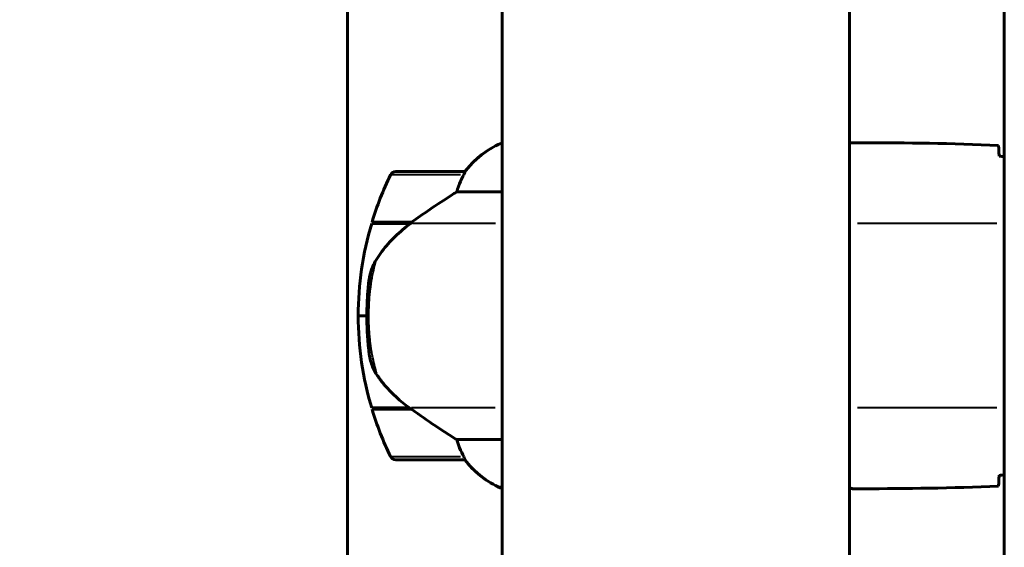
# Model space of a CAD drawing. Units: millimetres. Extents: x 6372 to 16065, y -1558 to 18270.
# Drawn here: x 9649 to 9820, y 16580 to 16671 of the extents above; entities that cross this region are included whole.
import ezdxf

# ---------------------------------------------------------------- set-up
doc = ezdxf.new("R2010")
doc.units = ezdxf.units.MM
doc.header["$LTSCALE"] = 110
doc.layers.add('Widoczne (ISO)', color=7, linetype='Continuous', lineweight=60)
doc.layers.add('Widoczne wąskie (ISO)', color=7, linetype='Continuous', lineweight=40)

msp = doc.modelspace()

# ---------------------------------------------------------------- linework, layer by layer
at = {"layer": 'Widoczne (ISO)'}
for p, q in [((9820.23, 16702.42), (9820.23, 16307.94)), ((9733.08, 16309.92), (9733.08, 16700.29)), ((9793.38, 16309.93), (9793.38, 16700.17)), ((9706.21, 16516.77), (9706.21, 16675.96)), ((9733.08, 16649.92), (9732.81, 16649.92)), ((9795.67, 16650.02), (9793.92, 16650.02)), ((9726.58, 16645.02), (9714.58, 16645.02)), ((9725.17, 16641.5), (9733.08, 16641.5)), ((9710.41, 16636.02), (9717.18, 16636.02)), ((9710.47, 16636.22), (9717.28, 16636.22)), ((9715.55, 16636.22), (9715.55, 16636.02)), ((9715.55, 16636.02), (9715.55, 16636.22)), ((9715.77, 16636.02), (9715.77, 16636.22)), ((9716.03, 16636.02), (9716.03, 16636.22)), ((9716.2, 16636.22), (9716.2, 16636.02)), ((9716.82, 16636.02), (9716.82, 16636.22)), ((9717.03, 16636.02), (9717.03, 16636.22)), ((9717.28, 16636.22), (9717.47, 16636.22)), ((9708.08, 16620.02), (9709.58, 16620.02)), ((9709.58, 16620.02), (9708.08, 16620.02)), ((9717, 16604.02), (9710.41, 16604.02)), ((9717.28, 16603.82), (9710.47, 16603.82)), ((9715.55, 16604.02), (9715.55, 16603.82)), ((9715.55, 16603.82), (9715.55, 16604.02)), ((9715.77, 16603.82), (9715.77, 16604.02)), ((9716.03, 16603.82), (9716.03, 16604.02)), ((9716.2, 16604.02), (9716.2, 16603.82)), ((9716.82, 16603.82), (9716.82, 16604.02)), ((9717.03, 16603.82), (9717.03, 16603.99)), ((9733.08, 16598.53), (9725.17, 16598.53)), ((9714.58, 16595.02), (9726.58, 16595.02)), ((9732.53, 16590.29), (9733.08, 16590.29)), ((9732.81, 16590.11), (9733.08, 16590.11)), ((9795.67, 16590.02), (9793.92, 16590.02))]:
    msp.add_line(p, q, dxfattribs=at)
for centre, radius, start, end in [((9739.32, 16635.3), 16, 113.9755, 142.6307), ((9739.32, 16635.3), 16, 115.9828, 142.6307), ((9764.19, 16620.02), 56.11, 154.1852, 163.2199), ((9714.58, 16644.02), 1, 90, 154.1852), ((9726.58, 16644.02), 1, 88.5824, 90), ((9764.19, 16620.02), 56.11, 163.433, 180), ((9764.19, 16620.02), 56.11, 180, 196.567), ((9764.19, 16620.02), 56.11, 196.7801, 205.8148), ((9714.58, 16596.02), 1, 205.8148, 270), ((9726.58, 16596.02), 1, 270, 271.4176), ((9739.32, 16604.73), 16, 217.3693, 244.0172), ((9739.32, 16604.73), 16, 217.3693, 246.0245), ((9732.53, 16590.79), 0.5, 244.0172, 270), ((9732.53, 16590.52), 0.5, 305.3151, 333.6624)]:
    msp.add_arc(centre, radius, start, end, dxfattribs=at)
for centre, major_axis, ratio, start_param, end_param in [((9823.02, 16510.33), (0, 330), 0.999868, 0.484547, 1.790475), ((9823.26, 16510.33), (0, -330), 0.999868, 3.62614, 4.932067), ((9718.79, 16635.56), (12.43, 8.81), 0.085302, 1.617054, 1.638925)]:
    msp.add_ellipse(centre, major_axis=major_axis, ratio=ratio, start_param=start_param, end_param=end_param, dxfattribs=at)
for points, knots in [([(9793.38, 16649.93), (9793.62, 16649.99), (9793.8, 16650.02), (9793.92, 16650.02), (9793.92, 16650.02), (9793.92, 16650.02)], [2.936644, 2.936644, 2.936644, 2.936644, 3.1347187, 3.1347187, 3.136385, 3.136385, 3.136385, 3.136385]), ([(9819.23, 16649.55), (9819.24, 16649.32), (9819.26, 16649.01), (9819.29, 16648.42), (9819.3, 16648.2), (9819.31, 16647.97)], [34.7828406, 34.7828406, 34.7828406, 34.7828406, 35.3783959, 35.3783959, 35.6691337, 35.6691337, 35.6691337, 35.6691337]), ([(9726.38, 16644.45), (9726.2, 16644.12), (9726.01, 16643.73), (9725.59, 16642.75), (9725.37, 16642.15), (9725.17, 16641.5)], [0, 0, 0, 0, 0.2028161, 0.2028161, 0.4461333, 0.4461333, 0.4461333, 0.4461333]), ([(9726.6, 16645.02), (9726.6, 16645.02), (9726.6, 16645.02), (9726.61, 16645.01), (9726.62, 16644.99), (9726.59, 16644.89), (9726.57, 16644.83), (9726.49, 16644.67), (9726.44, 16644.58), (9726.38, 16644.45)], [0, 0, 0, 0, 0.0892681, 0.0892681, 0.2434802, 0.2434802, 0.344433, 0.344433, 0.4329441, 0.4329441, 0.4329441, 0.4329441]), ([(9725.17, 16641.5), (9724.86, 16641.31), (9724.54, 16641.1), (9723.06, 16640.15), (9721.79, 16639.32), (9719.42, 16637.72), (9718.34, 16636.97), (9717.28, 16636.22)], [-2.553905, -2.553905, -2.553905, -2.553905, -2.410923, -2.410923, -1.933986, -1.933986, -1.54469, -1.54469, -1.54469, -1.54469]), ([(9717.19, 16636.02), (9716.71, 16635.68), (9716.24, 16635.31), (9715.33, 16634.55), (9714.89, 16634.15), (9714.06, 16633.34), (9713.66, 16632.92), (9712.9, 16632.06), (9712.53, 16631.61), (9711.85, 16630.7), (9711.53, 16630.24), (9711.23, 16629.76)], [0, 0, 0, 0, 0.1751235, 0.1751235, 0.3502469, 0.3502469, 0.5253704, 0.5253704, 0.7004938, 0.7004938, 0.8756173, 0.8756173, 0.8756173, 0.8756173]), ([(9711.23, 16629.76), (9711.08, 16629.53), (9710.94, 16629.28), (9710.69, 16628.77), (9710.57, 16628.51), (9710.37, 16627.98), (9710.28, 16627.7), (9710.12, 16627.14), (9710.06, 16626.86), (9709.95, 16626.28), (9709.91, 16625.99), (9709.88, 16625.71)], [0, 0, 0, 0, 0.0831461, 0.0831461, 0.1662923, 0.1662923, 0.2494384, 0.2494384, 0.3325845, 0.3325845, 0.4157306, 0.4157306, 0.4157306, 0.4157306]), ([(9709.88, 16625.71), (9709.86, 16625.53), (9709.84, 16625.34), (9709.79, 16624.82), (9709.76, 16624.46), (9709.7, 16623.66), (9709.67, 16623.22), (9709.62, 16622.27), (9709.6, 16621.77), (9709.58, 16620.84), (9709.58, 16620.42), (9709.58, 16620.02), (9709.58, 16619.75), (9709.58, 16619.48), (9709.59, 16618.78), (9709.6, 16618.37), (9709.62, 16617.77), (9709.63, 16617.56), (9709.66, 16616.96), (9709.68, 16616.61), (9709.72, 16616.01), (9709.74, 16615.76), (9709.79, 16615.17), (9709.82, 16614.87), (9709.88, 16614.33), (9709.9, 16614.09), (9709.94, 16613.79), (9709.95, 16613.7), (9709.96, 16613.61)], [6.914575, 6.914575, 6.914575, 6.914575, 7.025602, 7.025602, 7.185634, 7.185634, 7.334276, 7.334276, 7.470354, 7.470354, 7.570079, 7.570079, 7.570079, 7.635772, 7.635772, 7.74088, 7.74088, 7.801274, 7.801274, 7.91791, 7.91791, 8.016058, 8.016058, 8.170389, 8.170389, 8.327265, 8.327265, 8.406835, 8.406835, 8.406835, 8.406835]), ([(9711.43, 16609.59), (9711.05, 16610.13), (9710.73, 16610.74), (9710.22, 16612.11), (9710.05, 16612.83), (9709.96, 16613.61)], [0, 0, 0, 0, 0.2223532, 0.2223532, 0.4551306, 0.4551306, 0.4551306, 0.4551306]), ([(9711.43, 16609.59), (9711.79, 16609.07), (9712.18, 16608.56), (9713.91, 16606.5), (9715.41, 16605.15), (9717, 16604.02)], [0.5724832, 0.5724832, 0.5724832, 0.5724832, 0.6422282, 0.6422282, 0.8608733, 0.8608733, 0.8608733, 0.8608733]), ([(9717, 16604.02), (9718.29, 16603.09), (9719.64, 16602.16), (9721.65, 16600.81), (9722.36, 16600.34), (9723.8, 16599.4), (9724.52, 16598.94), (9725.17, 16598.53)], [0, 0, 0, 0, 0.481827, 0.481827, 0.74882, 0.74882, 1.050013, 1.050013, 1.050013, 1.050013]), ([(9725.17, 16598.53), (9725.32, 16598.03), (9725.49, 16597.55), (9725.91, 16596.52), (9726.16, 16596), (9726.38, 16595.58)], [0.0001663, 0.0001663, 0.0001663, 0.0001663, 0.190884, 0.190884, 0.4484016, 0.4484016, 0.4484016, 0.4484016]), ([(9726.38, 16595.58), (9726.43, 16595.47), (9726.51, 16595.33), (9726.61, 16595.09), (9726.62, 16595.05), (9726.61, 16595.02), (9726.61, 16595.02), (9726.6, 16595.02), (9726.6, 16595.02), (9726.6, 16595.02)], [0, 0, 0, 0, 0.0649331, 0.0649331, 0.1383366, 0.1383366, 0.1704192, 0.1704192, 0.1962839, 0.1962839, 0.1962839, 0.1962839]), ([(9819.31, 16592.06), (9819.3, 16591.83), (9819.29, 16591.61), (9819.26, 16591.02), (9819.24, 16590.71), (9819.23, 16590.48)], [9.0036319, 9.0036319, 9.0036319, 9.0036319, 9.2941564, 9.2941564, 9.8897117, 9.8897117, 9.8897117, 9.8897117]), ([(9793.38, 16590.17), (9793.4, 16590.16), (9793.42, 16590.15), (9793.5, 16590.12), (9793.56, 16590.1), (9793.65, 16590.07), (9793.69, 16590.06), (9793.75, 16590.04), (9793.77, 16590.04), (9793.81, 16590.03), (9793.82, 16590.02), (9793.92, 16590.02)], [9.2201552, 9.2201552, 9.2201552, 9.2201552, 9.259591, 9.259591, 9.3923584, 9.3923584, 9.5251257, 9.5251257, 9.5915094, 9.5915094, 9.6578931, 9.6578931, 9.6578931, 9.6578931]), ([(9793.38, 16590.1), (9793.62, 16590.04), (9793.8, 16590.02), (9793.92, 16590.02), (9793.92, 16590.02), (9793.92, 16590.02)], [2.936644, 2.936644, 2.936644, 2.936644, 3.1347187, 3.1347187, 3.136385, 3.136385, 3.136385, 3.136385])]:
    msp.add_open_spline(points, degree=3, knots=knots, dxfattribs=at)
for points in [[(9795.67, 16650.02), (9803.16, 16650.02), (9811.13, 16649.94), (9819.23, 16649.55)], [(9819.23, 16649.55), (9811.13, 16649.94), (9803.16, 16650.02), (9795.67, 16650.02)], [(9819.31, 16647.97), (9819.31, 16647.87), (9819.32, 16647.78), (9819.32, 16647.68)], [(9820.23, 16647.61), (9819.92, 16647.64), (9819.62, 16647.67), (9819.32, 16647.7)], [(9819.32, 16592.36), (9819.32, 16592.25), (9819.31, 16592.16), (9819.31, 16592.06)], [(9819.32, 16592.33), (9819.62, 16592.36), (9819.92, 16592.39), (9820.23, 16592.42)], [(9819.23, 16590.48), (9811.13, 16590.1), (9803.16, 16590.02), (9795.67, 16590.02)], [(9795.67, 16590.02), (9803.16, 16590.02), (9811.13, 16590.1), (9819.23, 16590.48)]]:
    msp.add_open_spline(points, degree=3, dxfattribs=at)
at = {"layer": 'Widoczne wąskie (ISO)'}
for p, q in [((9725.85, 16644.45), (9713.73, 16644.45)), ((9731.9, 16636.02), (9717.56, 16636.02)), ((9818.91, 16636.02), (9794.74, 16636.02)), ((9731.87, 16604.02), (9717.34, 16604.02)), ((9818.91, 16604.02), (9794.74, 16604.02)), ((9713.73, 16595.58), (9725.85, 16595.58)), ((9732.31, 16590.34), (9733, 16590.34))]:
    msp.add_line(p, q, dxfattribs=at)
for centre, major_axis, ratio, start_param, end_param in [((9717.48, 16635.62), (-0.292, 0.406), 0.068017, 0.00666, 0.126534), ((9711.65, 16629.49), (-0.423, 0.267), 0.341312, 0.00743, 0.141176)]:
    msp.add_ellipse(centre, major_axis=major_axis, ratio=ratio, start_param=start_param, end_param=end_param, dxfattribs=at)
for points in [[(9819.36, 16647.67), (9819.64, 16647.64), (9819.91, 16647.61), (9820.18, 16647.59)], [(9717.2, 16636.03), (9717.29, 16636.09), (9717.37, 16636.15), (9717.46, 16636.21)], [(9820.18, 16592.45), (9819.91, 16592.42), (9819.64, 16592.39), (9819.36, 16592.36)], [(9793.92, 16590.02), (9793.88, 16590.02), (9793.72, 16590.08), (9793.43, 16590.18)]]:
    msp.add_open_spline(points, degree=3, dxfattribs=at)
for points, knots in [([(9711.45, 16630.09), (9712.15, 16631.15), (9712.95, 16632.16), (9714.75, 16634.06), (9715.75, 16634.95), (9716.83, 16635.75)], [-0.8318364, -0.8318364, -0.8318364, -0.8318364, -0.4378087, -0.4378087, -0.0437809, -0.0437809, -0.0437809, -0.0437809]), ([(9709.9, 16625.92), (9709.99, 16626.57), (9710.13, 16627.22), (9710.53, 16628.44), (9710.79, 16629.03), (9711.11, 16629.56)], [-0.3949441, -0.3949441, -0.3949441, -0.3949441, -0.2078653, -0.2078653, -0.0207865, -0.0207865, -0.0207865, -0.0207865]), ([(9711.3, 16610.03), (9711.29, 16610.04), (9711.29, 16610.04), (9711.19, 16610.38), (9711.09, 16610.76), (9710.86, 16611.64), (9710.75, 16612.14), (9710.55, 16613.1), (9710.48, 16613.5), (9710.32, 16614.47), (9710.24, 16615.05), (9710.13, 16616.01), (9710.09, 16616.36), (9710.01, 16617.34), (9709.96, 16618.01), (9709.93, 16619.14), (9709.92, 16619.58), (9709.92, 16620.02), (9709.92, 16620.68), (9709.94, 16621.35), (9710.01, 16622.87), (9710.09, 16623.68), (9710.27, 16625.23), (9710.38, 16625.94), (9710.61, 16627.24), (9710.73, 16627.83), (9710.92, 16628.64), (9710.99, 16628.91), (9711.06, 16629.17)], [-8.329726, -8.329726, -8.329726, -8.329726, -8.327265, -8.327265, -8.170389, -8.170389, -8.016058, -8.016058, -7.91791, -7.91791, -7.801274, -7.801274, -7.74088, -7.74088, -7.635772, -7.635772, -7.570079, -7.570079, -7.570079, -7.470354, -7.470354, -7.334276, -7.334276, -7.185634, -7.185634, -7.025602, -7.025602, -6.92831, -6.92831, -6.92831, -6.92831])]:
    msp.add_open_spline(points, degree=3, knots=knots, dxfattribs=at)

doc.saveas('drawing.dxf')
